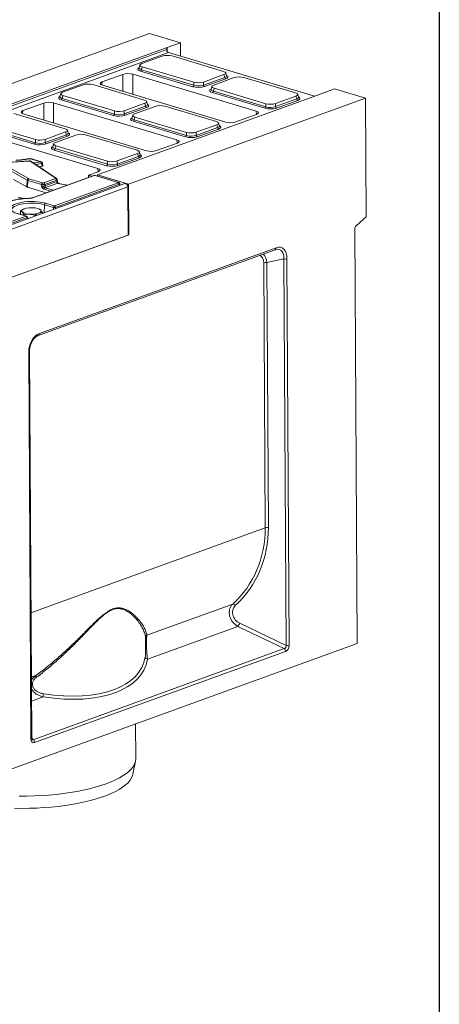
# Model space of a CAD drawing. Units: millimetres. Extents: x -574 to 5585, y -16 to 1848.
# Drawn here: x 1861 to 2075, y 380 to 883 of the extents above; entities that cross this region are included whole.
import ezdxf

# ---------------------------------------------------------------- set-up
doc = ezdxf.new("R2010")
doc.units = ezdxf.units.MM
doc.header["$LTSCALE"] = 5
doc.layers.add('FORMAT', color=7, linetype='Continuous')

msp = doc.modelspace()

# ---------------------------------------------------------------- linework, layer by layer
at = {"color": 7, "linetype": 'Continuous', "lineweight": 15}
for p, q in [((1805.949, 832.22), (1927.003, 876.115)), ((1942.756, 871.407), (1927.003, 876.115)), ((1935.977, 868.948), (1942.756, 871.407)), ((1942.756, 871.407), (1942.795, 864.571)), ((1822.507, 827.803), (1935.977, 868.948)), ((1822.58, 826.837), (1935.794, 867.889)), ((1936.663, 866.403), (1823.55, 825.388)), ((1935.977, 868.948), (1935.989, 866.926)), ((2011.204, 844.123), (1936.663, 866.403)), ((1922.105, 860.086), (1921.715, 858.568)), ((1933.517, 864.583), (1923.033, 860.781)), ((1964.822, 856.803), (1938.487, 864.675)), ((1913.4, 855.261), (1902.741, 851.396)), ((1913.423, 846.604), (1913.4, 855.261)), ((1981.458, 836.518), (1918.44, 855.354)), ((1918.44, 855.354), (1918.467, 845.096)), ((1949.119, 848.949), (1922.382, 856.941)), ((1923.234, 859.144), (1922.856, 857.671)), ((1922.856, 857.671), (1949.593, 849.679)), ((1923.234, 859.144), (1949.569, 851.272)), ((1954.539, 851.364), (1965.023, 855.166)), ((1965.418, 853.707), (1965.023, 855.166)), ((1966.357, 854.555), (1965.95, 856.059)), ((1893.085, 849.922), (1882.601, 846.12)), ((1924.389, 842.142), (1898.055, 850.014)), ((1902.741, 851.396), (1902.628, 849.844)), ((1949.593, 849.679), (1949.569, 851.272)), ((1954.539, 851.364), (1954.563, 849.771)), ((1954.563, 849.771), (1965.418, 853.707)), ((1965.938, 852.995), (1955.083, 849.059)), ((1970.274, 853.596), (1959.79, 849.795)), ((2001.578, 845.816), (1975.244, 853.688)), ((1881.673, 845.425), (1881.283, 843.907)), ((2014.741, 845.405), (1901.271, 804.26)), ((1902.945, 849.736), (1965.963, 830.899)), ((1958.862, 849.1), (1958.472, 847.582)), ((1985.876, 837.962), (1959.139, 845.954)), ((1959.991, 848.157), (1959.612, 846.684)), ((1959.612, 846.684), (1986.349, 838.692)), ((1959.991, 848.157), (1986.325, 840.286)), ((2003.114, 843.568), (2002.706, 845.072)), ((2021.52, 847.863), (2014.741, 845.405)), ((2037.273, 843.155), (2021.52, 847.863)), ((1872.968, 840.6), (1862.309, 836.735)), ((1872.991, 831.943), (1872.968, 840.6)), ((1941.026, 821.857), (1878.008, 840.693)), ((1878.008, 840.693), (1878.035, 830.435)), ((1908.687, 834.288), (1881.95, 842.28)), ((1882.802, 844.483), (1882.424, 843.01)), ((1882.424, 843.01), (1909.161, 835.018)), ((1882.802, 844.483), (1909.137, 836.611)), ((1914.106, 836.703), (1924.591, 840.505)), ((1916.218, 799.26), (2037.273, 843.155)), ((1924.986, 839.046), (1924.591, 840.505)), ((1925.925, 839.894), (1925.517, 841.398)), ((1986.349, 838.692), (1986.325, 840.286)), ((1991.295, 840.377), (2001.779, 844.179)), ((1991.295, 840.377), (1991.319, 838.784)), ((1991.319, 838.784), (2002.175, 842.72)), ((2002.695, 842.009), (1991.84, 838.072)), ((2002.175, 842.72), (2001.779, 844.179)), ((2037.62, 782.464), (2037.273, 843.155)), ((1883.957, 827.481), (1857.623, 835.353)), ((1862.309, 836.735), (1862.196, 835.183)), ((1862.513, 835.075), (1925.531, 816.238)), ((1909.161, 835.018), (1909.137, 836.611)), ((1914.106, 836.703), (1914.131, 835.11)), ((1914.131, 835.11), (1924.986, 839.046)), ((1925.506, 838.334), (1914.651, 834.398)), ((1929.842, 838.935), (1919.357, 835.134)), ((1961.146, 831.155), (1934.812, 839.027)), ((1971.003, 830.992), (1981.662, 834.857)), ((1981.6, 834.835), (1981.458, 836.518)), ((1842.37, 829.822), (1868.704, 821.951)), ((1918.429, 834.439), (1918.039, 832.921)), ((1945.443, 823.301), (1918.707, 831.293)), ((1919.559, 833.496), (1919.18, 832.023)), ((1919.18, 832.023), (1945.917, 824.031)), ((1919.559, 833.496), (1945.893, 825.625)), ((1962.682, 828.907), (1962.274, 830.411)), ((1900.594, 807.196), (1837.576, 826.032)), ((1868.255, 819.627), (1841.518, 827.619)), ((1841.992, 828.349), (1868.728, 820.357)), ((1873.674, 822.042), (1884.159, 825.844)), ((1884.554, 824.385), (1884.159, 825.844)), ((1885.493, 825.233), (1885.085, 826.737)), ((1945.917, 824.031), (1945.893, 825.625)), ((1950.863, 825.716), (1961.347, 829.518)), ((1950.863, 825.716), (1950.887, 824.123)), ((1950.887, 824.123), (1961.742, 828.059)), ((1962.263, 827.348), (1951.407, 823.411)), ((1961.742, 828.059), (1961.347, 829.518)), ((1868.728, 820.357), (1868.704, 821.951)), ((1873.674, 822.042), (1873.698, 820.449)), ((1873.698, 820.449), (1884.554, 824.385)), ((1885.074, 823.673), (1874.219, 819.737)), ((1877.997, 819.778), (1877.607, 818.26)), ((1889.409, 824.274), (1878.925, 820.473)), ((1920.714, 816.495), (1894.379, 824.366)), ((1930.571, 816.331), (1941.23, 820.196)), ((1941.168, 820.174), (1941.026, 821.857)), ((1905.011, 808.64), (1878.274, 816.632)), ((1879.126, 818.835), (1878.748, 817.362)), ((1878.748, 817.362), (1905.485, 809.37)), ((1879.126, 818.835), (1905.461, 810.964)), ((1910.431, 811.055), (1920.915, 814.857)), ((1921.31, 813.398), (1920.915, 814.857)), ((1922.249, 814.246), (1921.842, 815.75)), ((1851.33, 809.839), (1865.172, 802.028)), ((1865.511, 811.066), (1851.55, 810.073)), ((1865.557, 811.028), (1851.597, 810.035)), ((1865.924, 812.252), (1861.077, 811.548)), ((1866.023, 812.219), (1861.176, 811.516)), ((1879.08, 802.203), (1865.994, 810.959)), ((1871.578, 810.559), (1866.023, 812.219)), ((1871.787, 810.569), (1866.231, 812.229)), ((1879.481, 802.123), (1866.395, 810.878)), ((1868.076, 810.05), (1871.578, 810.559)), ((1871.86, 809.729), (1868.781, 809.282)), ((1872.105, 808.309), (1871.86, 809.729)), ((1872.539, 808.54), (1872.286, 810.006)), ((1905.485, 809.37), (1905.461, 810.964)), ((1910.431, 811.055), (1910.455, 809.462)), ((1910.455, 809.462), (1921.31, 813.398)), ((1921.831, 812.687), (1910.975, 808.75)), ((1864.56, 801.292), (1850.717, 809.103)), ((1870.568, 808.086), (1872.105, 808.309)), ((1895.904, 803.761), (1900.798, 805.535)), ((1900.736, 805.513), (1900.594, 807.196)), ((1857.572, 801.606), (1864.304, 797.808)), ((1864.56, 801.292), (1864.304, 797.808)), ((1864.902, 801.153), (1864.706, 797.644)), ((1871.912, 799.058), (1864.902, 801.153)), ((1865.381, 801.943), (1872.391, 799.848)), ((1898.506, 803.566), (1867.251, 792.233)), ((1898.745, 803.569), (1867.491, 792.236)), ((1872.955, 799.859), (1879.015, 802.056)), ((1879.542, 801.284), (1873.481, 799.087)), ((1873.54, 798.279), (1879.6, 800.476)), ((1880.083, 799.688), (1874.066, 797.507)), ((1878.421, 788.109), (1910.976, 799.913)), ((1879.481, 802.123), (1879.499, 802.11)), ((1879.542, 801.284), (1879.6, 800.476)), ((1879.913, 800.755), (1879.835, 801.546)), ((1879.943, 800.652), (1879.926, 800.757)), ((1880.031, 799.744), (1880.006, 799.815)), ((1880.083, 799.688), (1880.031, 799.744)), ((1880.365, 799.672), (1880.383, 799.664)), ((1895.886, 802.616), (1895.904, 803.761)), ((1897.624, 803.247), (1895.904, 803.761)), ((1910.956, 800.079), (1899.248, 803.578)), ((1911.164, 800.089), (1899.457, 803.588)), ((1901.271, 804.26), (1900.466, 803.968)), ((1900.47, 803.286), (1900.466, 803.968)), ((1900.466, 803.968), (1916.218, 799.26)), ((1914.37, 799.496), (1672.746, 711.881)), ((1674.36, 710.141), (1915.984, 797.756)), ((1864.706, 797.644), (1874.281, 794.782)), ((1871.912, 799.058), (1871.867, 798.248)), ((1876.493, 795.585), (1873.121, 796.592)), ((1873.481, 799.087), (1873.54, 798.279)), ((1873.6, 797.383), (1877.905, 796.096)), ((1911.503, 799.141), (1878.948, 787.337)), ((1884.974, 798.66), (1880.988, 799.419)), ((1885.071, 798.695), (1881.126, 799.446)), ((1911.592, 798.488), (1911.503, 799.141)), ((1911.894, 798.598), (1911.782, 799.421)), ((1915.984, 797.756), (1916.125, 773.21)), ((1916.218, 799.26), (1916.367, 773.298)), ((1862.675, 791.793), (1860.893, 792.133)), ((1862.872, 791.809), (1861.031, 792.16)), ((1861.045, 783.819), (1861.036, 785.466)), ((1862.679, 786.472), (1862.66, 786.464)), ((1870.928, 786.396), (1870.642, 786.518)), ((1872.304, 784.242), (1872.301, 784.687)), ((1873.172, 784.557), (1873.402, 788.675)), ((1877.942, 787.318), (1873.402, 788.675)), ((1873.881, 789.466), (1878.421, 788.109)), ((1877.953, 786.291), (1877.942, 787.318)), ((1878.948, 787.337), (1878.955, 786.654)), ((1718.629, 730.167), (1863.976, 782.871)), ((1864.502, 782.099), (1719.156, 729.395)), ((1863.976, 782.871), (1859.436, 784.228)), ((1864.184, 782.881), (1859.644, 784.238)), ((1862.757, 783.307), (1862.755, 783.657)), ((1864.592, 781.446), (1864.502, 782.099)), ((1864.793, 781.519), (1864.687, 782.293)), ((1868.39, 782.823), (1868.387, 783.268)), ((2032.462, 777.966), (2037.62, 782.464)), ((2031.832, 776.467), (2033.045, 564.566)), ((1674.258, 685.508), (1916.367, 773.298)), ((1916.125, 773.21), (1674.5, 685.595)), ((1916.367, 773.298), (1916.124, 773.37)), ((1870.179, 721.87), (1991.111, 765.721)), ((1870.742, 722.899), (1991.674, 766.75)), ((1995.577, 761.002), (1986.92, 759.117)), ((1996.707, 563.577), (1995.577, 761.002)), ((1997.178, 761.126), (1998.308, 563.701)), ((1986.094, 623.705), (1985.319, 758.994)), ((1986.92, 759.117), (1987.695, 623.829)), ((1866.456, 515.89), (1865.325, 713.315)), ((1866.834, 516.212), (1865.704, 713.637)), ((1986.094, 623.705), (1866.467, 580.328)), ((1925.625, 568.805), (1969.472, 584.704)), ((1972.148, 573.375), (1925.898, 556.604)), ((1995.805, 561.98), (1972.148, 573.375)), ((1973.05, 574.972), (1996.707, 563.577)), ((2033.045, 564.566), (1549.796, 389.338)), ((1925.029, 563.507), (1925.016, 565.845)), ((1867.592, 515.489), (1995.805, 561.98)), ((1996.503, 560.506), (1868.29, 514.015)), ((1866.655, 547.422), (1868.782, 548.193)), ((1872.756, 537.335), (1866.725, 535.148)), ((1920.002, 505.868), (1919.901, 523.54)), ((1866.832, 516.5), (1867.592, 515.489)), ((1918.483, 497.833), (1919.87, 504.552))]:
    msp.add_line(p, q, dxfattribs=at)
at = {"color": 7, "linetype": 'Continuous', "lineweight": 15, "flags": 128}
for points in [[(1861.077, 811.548), (1861.124, 811.544), (1861.176, 811.516)], [(1865.557, 811.028), (1865.532, 811.059), (1865.511, 811.066)], [(1866.023, 812.219), (1865.971, 812.248), (1865.924, 812.252)], [(1867.723, 809.99), (1867.793, 810.004), (1868.076, 810.05)], [(1871.86, 809.729), (1872.01, 809.779), (1872.135, 809.836), (1872.225, 809.896), (1872.276, 809.956), (1872.286, 810.006)], [(1879.015, 802.056), (1879.052, 802.072), (1879.082, 802.089), (1879.104, 802.107), (1879.117, 802.127), (1879.121, 802.146), (1879.116, 802.166), (1879.102, 802.185), (1879.08, 802.203)], [(1879.6, 800.476), (1879.71, 800.523), (1879.798, 800.574), (1879.863, 800.629), (1879.901, 800.686), (1879.914, 800.744), (1879.913, 800.758)], [(1879.835, 801.546), (1879.836, 801.536), (1879.835, 801.517)], [(1914.37, 799.496), (1914.452, 799.52), (1914.874, 799.502), (1915.296, 799.268), (1915.656, 798.854), (1915.897, 798.323), (1915.984, 797.756)], [(1865.595, 791.926), (1863.488, 791.82), (1861.442, 791.619), (1859.494, 791.327), (1857.682, 790.951), (1856.04, 790.498), (1854.598, 789.975), (1853.385, 789.393), (1852.423, 788.763), (1851.729, 788.097), (1851.319, 787.407), (1851.198, 786.706)], [(1859.436, 784.228), (1858.299, 784.626), (1857.369, 785.079), (1856.667, 785.576), (1856.211, 786.104), (1856.013, 786.65), (1856.076, 787.201), (1856.401, 787.744), (1856.977, 788.264), (1857.792, 788.749), (1858.826, 789.188), (1860.052, 789.569), (1861.441, 789.883), (1862.959, 790.122), (1864.567, 790.28), (1866.227, 790.354), (1867.898, 790.342), (1869.538, 790.243), (1871.107, 790.061), (1872.567, 789.8), (1873.881, 789.466)], [(1873.402, 788.675), (1872.107, 789.002), (1870.664, 789.252), (1869.111, 789.421), (1867.492, 789.502), (1865.849, 789.494), (1864.229, 789.397), (1862.676, 789.214), (1861.231, 788.949), (1859.934, 788.61), (1858.821, 788.207), (1857.922, 787.749), (1857.261, 787.25), (1856.856, 786.724), (1856.719, 786.183), (1856.72, 786.143)], [(1862.99, 786.597), (1862.579, 786.427), (1862.238, 786.241), (1861.973, 786.043), (1861.788, 785.835), (1861.687, 785.622), (1861.67, 785.406), (1861.739, 785.192), (1861.893, 784.983)], [(1871.439, 786.013), (1871.593, 785.804), (1871.662, 785.59), (1871.646, 785.375), (1871.544, 785.161), (1871.359, 784.953), (1871.094, 784.755), (1870.753, 784.569), (1870.342, 784.399)], [(1864.687, 782.293), (1864.687, 782.292), (1864.68, 782.245), (1864.645, 782.195), (1864.585, 782.146), (1864.502, 782.099)], [(1860.399, 486.708), (1864.218, 486.715), (1868.03, 486.807), (1871.82, 486.982), (1875.569, 487.24), (1879.262, 487.58), (1882.881, 487.999), (1886.411, 488.498), (1889.836, 489.072), (1893.14, 489.72), (1896.309, 490.439), (1899.329, 491.225), (1902.186, 492.075), (1904.867, 492.985), (1907.361, 493.951), (1909.656, 494.969), (1911.741, 496.034), (1913.609, 497.142), (1915.25, 498.287), (1916.657, 499.465), (1917.823, 500.67), (1918.744, 501.896), (1919.416, 503.139), (1919.835, 504.392), (1919.999, 505.651), (1920.002, 505.868)], [(1918.483, 497.833), (1918.316, 497.191), (1917.803, 495.959), (1917.039, 494.74), (1916.028, 493.54), (1914.774, 492.364), (1913.284, 491.217), (1911.564, 490.104), (1909.622, 489.032), (1907.466, 488.004), (1905.108, 487.025), (1902.557, 486.1), (1899.824, 485.233), (1896.924, 484.427), (1893.868, 483.688), (1890.671, 483.017), (1887.347, 482.418), (1883.911, 481.894), (1880.38, 481.447), (1876.769, 481.08), (1873.094, 480.793), (1869.373, 480.588), (1865.623, 480.466), (1861.86, 480.429), (1858.102, 480.474)]]:
    msp.add_lwpolyline(points, dxfattribs=at)
at = {"color": 7, "linetype": 'Continuous', "lineweight": 15}
for centre, radius, start, end in [((1937.089, 867.655), 1.322, 216.6362, 251.22477), ((1921.977, 857.723), 0.881, 297.42199, 356.6332), ((1966.271, 853.784), 0.856, 185.17612, 247.15421), ((1948.714, 849.731), 0.881, 297.42199, 356.6332), ((1955.415, 849.848), 0.856, 185.17612, 247.15421), ((1958.733, 846.736), 0.881, 297.42199, 356.6332), ((1881.544, 843.062), 0.881, 297.42199, 356.6332), ((2003.027, 842.798), 0.856, 185.17612, 247.15421), ((1908.281, 835.07), 0.881, 297.42199, 356.6332), ((1914.983, 835.187), 0.856, 185.17612, 247.15421), ((1925.839, 839.123), 0.856, 185.17612, 247.15421), ((1985.47, 838.744), 0.881, 297.42199, 356.6332), ((1992.172, 838.861), 0.856, 185.17612, 247.15421), ((1918.301, 832.075), 0.881, 297.42199, 356.6332), ((1962.595, 828.137), 0.856, 185.17612, 247.15421), ((1867.849, 820.409), 0.881, 297.42199, 356.6332), ((1874.551, 820.526), 0.856, 185.17612, 247.15421), ((1885.407, 824.462), 0.856, 185.17612, 247.15421), ((1945.038, 824.083), 0.881, 297.42199, 356.6332), ((1951.74, 824.2), 0.856, 185.17612, 247.15421), ((1877.869, 817.414), 0.881, 297.42199, 356.6332), ((1859.966, 820.088), 8.657, 262.13224, 278.03283), ((1865.656, 810.235), 0.799, 64.9548, 97.09833), ((1866.027, 811.545), 0.714, 73.35823, 98.2584), ((1866.094, 810.417), 0.551, 56.82325, 100.42827), ((1866.142, 811.917), 0.325, 74.04204, 111.46391), ((1867.405, 809.43), 0.913, 10.845, 42.77859), ((1871.697, 810.256), 0.325, 74.04204, 111.46391), ((1870.609, 809.767), 1.252, 358.2507, 39.24373), ((1871.582, 809.884), 0.714, 9.79005, 73.35823), ((1922.163, 813.476), 0.856, 185.17612, 247.15421), ((1904.606, 809.422), 0.881, 297.42199, 356.6332), ((1911.308, 809.539), 0.856, 185.17612, 247.15421), ((1865.371, 801.24), 0.813, 104.1754, 176.33275), ((1865.363, 802.778), 1.689, 241.60254, 254.1579), ((1865.8, 801.149), 0.898, 117.8268, 179.76083), ((1865.662, 802.935), 1.03, 241.60254, 254.1579), ((1872.81, 799.054), 0.898, 117.8268, 179.76083), ((1872.655, 800.838), 1.024, 255.07256, 287.04192), ((1872.613, 799.06), 0.869, 1.77918, 66.82539), ((1878.673, 801.257), 0.869, 1.77918, 66.82539), ((1879.18, 801.662), 0.551, 56.82325, 100.42827), ((1879.467, 801.678), 0.401, 280.68088, 336.2629), ((1880.519, 800.524), 0.92, 182.99364, 237.98765), ((1880.059, 799.377), 0.441, 42.19605, 96.89703), ((1880.118, 799.294), 0.458, 52.65609, 100.97373), ((1880.198, 799.242), 0.461, 68.81987, 104.48217), ((1881.684, 803.413), 4.054, 246.74231, 260.11454), ((1898.63, 803.212), 0.376, 72.08716, 109.27182), ((1899.367, 803.276), 0.325, 74.04204, 111.46391), ((1911.075, 799.776), 0.325, 74.06967, 111.46316), ((1910.634, 799.114), 0.869, 1.77918, 66.82539), ((1865.247, 799.552), 1.983, 241.60254, 254.1579), ((1872.649, 801.183), 3.038, 255.07256, 287.04192), ((1872.646, 801.811), 2.85, 255.07256, 287.04192), ((1874.02, 796.589), 0.898, 117.8268, 179.76083), ((1874.408, 798.306), 0.869, 181.77918, 246.82539), ((1873.052, 800.387), 3.054, 280.34221, 289.39832), ((1881.092, 799.254), 0.195, 80.18682, 122.28738), ((1861.589, 796.127), 4.054, 246.74231, 260.11454), ((1860.997, 791.968), 0.195, 80.18682, 122.28738), ((1867.376, 791.879), 0.375, 72.06476, 110.27024), ((1865.443, 790.161), 6.278, 235.56669, 271.14977), ((1866.688, 774.701), 12.457, 85.04827, 107.26914), ((1867.89, 780.835), 6.278, 55.56669, 91.14977), ((1874.3, 788.672), 0.898, 117.8268, 179.76083), ((1878.84, 787.315), 0.898, 117.8268, 179.76083), ((1878.394, 790.107), 2.825, 260.80629, 281.30819), ((1878.079, 787.31), 0.869, 1.77918, 66.82539), ((1864.095, 782.568), 0.325, 74.04204, 111.46391), ((1863.634, 782.072), 0.869, 1.77918, 66.82539), ((1863.98, 782.196), 0.714, 7.80115, 73.35823), ((1866.644, 796.295), 12.457, 265.04827, 287.26914), ((2033.873, 776.491), 2.041, 133.73661, 180.65812), ((1990.676, 766.627), 1.006, 295.62487, 6.99322), ((1996.101, 764.651), 3.686, 261.82924, 286.98819), ((1986.396, 755.468), 3.686, 81.82924, 106.98819), ((1869.744, 722.777), 1.006, 295.62487, 6.99322), ((1865.246, 713.791), 0.482, 279.4134, 341.42416), ((1987.171, 620.18), 3.686, 81.82924, 106.98819), ((1969.421, 583.01), 1.694, 35.53772, 88.27391), ((1968.667, 576.395), 4.608, 319.04321, 342.00865), ((1926.347, 567.636), 1.373, 121.69716, 178.78032), ((1997.231, 567.226), 3.686, 261.82924, 286.98819), ((1994.58, 560.497), 1.923, 0.26297, 50.43538), ((1926.165, 557.922), 1.345, 185.34693, 258.52496), ((1866.379, 545.38), 3.7, 35.23131, 49.48916), ((1877.469, 537.813), 4.737, 166.01989, 185.80107), ((1866.377, 516.366), 0.483, 279.42003, 341.39316), ((1866.367, 514.006), 1.923, 0.26297, 50.43538)]:
    msp.add_arc(centre, radius, start, end, dxfattribs=at)
for centre, major_axis, ratio, start_param, end_param in [((1936.109, 863.759), (3.572, 0.017), 0.3397269, 0.8405492, 2.3811873), ((1936.524, 864.967), (-0.534, 3.985), 0.125223, 0.0273056, 0.7310335), ((1925.773, 860.011), (3.681, 0.024), 0.319896, 2.4084511, 3.9490891), ((1916.023, 854.473), (3.571, 0.02), 0.330565, 0.8254874, 2.3935447), ((1925.429, 857.982), (4.417, 0.029), 0.319896, 2.5486275, 3.9490891), ((1925.425, 858.656), (3.722, 0.207), 0.3171176, 3.0413922, 3.9331208), ((1962.283, 855.936), (3.681, 0.024), 0.319896, 5.5500437, 7.0906818), ((1895.677, 849.098), (3.572, 0.017), 0.3397269, 0.8405492, 2.3811873), ((1905.377, 850.613), (3.581, 0.021), 0.3287644, 2.396021, 3.9640783), ((1951.947, 852.188), (3.572, 0.017), 0.3397269, 3.9821419, 5.52278), ((1962.646, 854.594), (3.724, -0.155), 0.3139458, 5.5647733, 6.3821469), ((1962.65, 853.919), (4.417, 0.029), 0.319896, 5.5500437, 6.8756324), ((1972.866, 852.772), (3.572, 0.017), 0.3397269, 0.8405492, 2.3811873), ((1885.341, 845.35), (3.681, 0.024), 0.319896, 2.4084511, 3.9490891), ((1951.973, 850.048), (4.286, 0.021), 0.3397269, 3.9821419, 5.52278), ((1951.969, 850.722), (3.572, 0.008), 0.3893339, 3.9836552, 5.5242933), ((1962.185, 846.995), (4.417, 0.029), 0.319896, 2.5486275, 3.9490891), ((1962.181, 847.669), (3.722, 0.207), 0.3171176, 3.0413922, 3.9331208), ((1962.53, 849.025), (3.681, 0.024), 0.319896, 2.4084511, 3.9490891), ((1999.039, 844.949), (3.681, 0.024), 0.319896, 5.5500437, 7.0906818), ((1875.591, 839.812), (3.571, 0.02), 0.330565, 0.8254874, 2.3935447), ((1884.997, 843.321), (4.417, 0.029), 0.319896, 2.5486275, 3.9490891), ((1884.993, 843.995), (3.722, 0.207), 0.3171176, 3.0413922, 3.9331208), ((1921.851, 841.275), (3.681, 0.024), 0.319896, 5.5500437, 7.0906818), ((1922.214, 839.933), (3.724, -0.155), 0.3139458, 5.5647733, 6.3821469), ((1922.218, 839.258), (4.417, 0.029), 0.319896, 5.5500437, 6.8756324), ((1988.703, 841.201), (3.572, 0.017), 0.3397269, 3.9821419, 5.52278), ((1999.403, 843.607), (3.724, -0.155), 0.3139458, 5.5647733, 6.3821469), ((1999.407, 842.932), (4.417, 0.029), 0.319896, 5.5500437, 6.8756324), ((1864.945, 835.952), (3.581, 0.021), 0.3287644, 2.396021, 3.9640783), ((1911.515, 837.527), (3.572, 0.017), 0.3397269, 3.9821419, 5.52278), ((1911.537, 836.061), (3.572, 0.008), 0.3893339, 3.9836552, 5.5242933), ((1922.098, 834.364), (3.681, 0.024), 0.319896, 2.4084511, 3.9490891), ((1932.433, 838.112), (3.572, 0.017), 0.3397269, 0.8405492, 2.3811873), ((1979.027, 835.641), (3.581, 0.021), 0.3287644, 5.5376137, 7.105671), ((1988.729, 839.061), (4.286, 0.021), 0.3397269, 3.9821419, 5.52278), ((1988.725, 839.735), (3.572, 0.008), 0.3893339, 3.9836552, 5.5242933), ((1911.541, 835.387), (4.286, 0.021), 0.3397269, 3.9821419, 5.52278), ((1921.753, 832.334), (4.417, 0.029), 0.319896, 2.5486275, 3.9490891), ((1921.749, 833.008), (3.722, 0.207), 0.3171176, 3.0413922, 3.9331208), ((1958.607, 830.288), (3.681, 0.024), 0.319896, 5.5500437, 7.0906818), ((1968.381, 831.78), (3.571, 0.02), 0.330565, 3.96708, 5.5351373), ((1881.418, 826.614), (3.681, 0.024), 0.319896, 5.5500437, 7.0906818), ((1881.782, 825.272), (3.724, -0.155), 0.3139458, 5.5647733, 6.3821469), ((1881.786, 824.597), (4.417, 0.029), 0.319896, 5.5500437, 6.8756324), ((1892.001, 823.451), (3.572, 0.017), 0.3397269, 0.8405492, 2.3811873), ((1948.271, 826.54), (3.572, 0.017), 0.3397269, 3.9821419, 5.52278), ((1958.971, 828.946), (3.724, -0.155), 0.3139458, 5.5647733, 6.3821469), ((1958.975, 828.272), (4.417, 0.029), 0.319896, 5.5500437, 6.8756324), ((1871.108, 820.726), (4.286, 0.021), 0.3397269, 3.9821419, 5.52278), ((1871.082, 822.866), (3.572, 0.017), 0.3397269, 3.9821419, 5.52278), ((1871.105, 821.4), (3.572, 0.008), 0.3893339, 3.9836552, 5.5242933), ((1881.665, 819.703), (3.681, 0.024), 0.319896, 2.4084511, 3.9490891), ((1938.595, 820.98), (3.581, 0.021), 0.3287644, 5.5376137, 7.105671), ((1948.297, 824.4), (4.286, 0.021), 0.3397269, 3.9821419, 5.52278), ((1948.293, 825.074), (3.572, 0.008), 0.3893339, 3.9836552, 5.5242933), ((1881.321, 817.673), (4.417, 0.029), 0.319896, 2.5486275, 3.9490891), ((1881.317, 818.347), (3.722, 0.207), 0.3171176, 3.0413922, 3.9331208), ((1918.175, 815.627), (3.681, 0.024), 0.319896, 5.5500437, 7.0906818), ((1927.948, 817.119), (3.571, 0.02), 0.330565, 3.96708, 5.5351373), ((1907.839, 811.879), (3.572, 0.017), 0.3397269, 3.9821419, 5.52278), ((1918.539, 814.285), (3.724, -0.155), 0.3139458, 5.5647733, 6.3821469), ((1918.542, 813.611), (4.417, 0.029), 0.319896, 5.5500437, 6.8756324), ((1871.817, 808.524), (0.723, 0.003), 0.3257025, 5.120744, 6.3379452), ((1898.162, 806.319), (3.581, 0.021), 0.3287644, 5.5376137, 7.105671), ((1907.865, 809.739), (4.286, 0.021), 0.3397269, 3.9821419, 5.52278), ((1907.861, 810.413), (3.572, 0.008), 0.3893339, 3.9836552, 5.5242933), ((1899.007, 803.49), (0.357, 0.002), 0.3321696, 0.8281509, 2.391351), ((1910.711, 799.991), (0.36, 0.002), 0.3271761, 5.5398114, 7.1030115), ((1910.715, 799.317), (1.068, 0.099), 0.3312564, 5.5114708, 6.2978559), ((1989.95, 758.19), (3.702, 7.454), 0.5708386, 5.3600617, 6.7120141), ((1991, 757.876), (3.326, 8.942), 0.5822614, 5.2887764, 6.7423265), ((1981.201, 756.828), (2.217, 5.961), 0.5822614, 5.2887764, 6.3426991), ((1982.251, 756.514), (1.811, 7.426), 0.5829774, 5.208093, 6.0535782), ((1871.514, 714.55), (1.639, 8.565), 0.6968217, 0.3932364, 1.8467865), ((1922.621, 631.952), (52.684, -40.944), 0.8646224, 6.1343021, 6.8803124), ((1923.172, 632.389), (52.823, -42.888), 0.8639814, 6.1543975, 6.9004079), ((1974.39, 579.349), (-4.739, 5.515), 0.8487239, 0.0390046, 2.0067454), ((1974.94, 579.787), (4.593, -3.729), 0.8639814, 3.0128049, 4.9805457), ((1995.195, 563.603), (-1.208, 1.366), 0.7387067, 2.6645032, 4.1180533), ((1996.245, 563.289), (0.546, 2.855), 0.6968217, 3.534829, 4.9883791), ((1862.101, 575.42), (63.003, -22.002), 0.5167426, 5.0581266, 6.3781343), ((1862.453, 576.58), (61.528, -22.12), 0.5193918, 5.064221, 6.3842287), ((1868.515, 516.973), (1.109, 2.981), 0.5822614, 2.1471837, 3.6007338), ((1867.465, 517.287), (0.191, 1.912), 0.4173232, 2.7158542, 3.5325389)]:
    msp.add_ellipse(centre, major_axis=major_axis, ratio=ratio, start_param=start_param, end_param=end_param, dxfattribs=at)
for points, knots in [([(1935.794, 867.889), (1935.793, 867.796), (1935.794, 867.705), (1935.803, 867.524), (1935.811, 867.433), (1935.843, 867.258), (1935.866, 867.174), (1935.931, 867.013), (1935.973, 866.936), (1936.028, 866.866)], [0, 0, 0, 0, 0.25, 0.25, 0.5, 0.5, 0.75, 0.75, 1, 1, 1, 1]), ([(1921.714, 858.569), (1921.714, 858.567), (1921.714, 858.538), (1921.713, 858.545), (1921.712, 858.551)], [0, 0, 0, 0, 0.0655554, 1, 1, 1, 1]), ([(1966.358, 854.54), (1966.359, 854.533), (1966.36, 854.524), (1966.36, 854.555), (1966.359, 854.56)], [0, 0, 0, 0, 0.84405221, 1, 1, 1, 1]), ([(1958.47, 847.582), (1958.47, 847.58), (1958.47, 847.551), (1958.469, 847.558), (1958.469, 847.565)], [0, 0, 0, 0, 0.0655554, 1, 1, 1, 1]), ([(1881.281, 843.908), (1881.281, 843.906), (1881.282, 843.877), (1881.281, 843.884), (1881.28, 843.89)], [0, 0, 0, 0, 0.0655554, 1, 1, 1, 1]), ([(1925.926, 839.879), (1925.927, 839.872), (1925.928, 839.863), (1925.927, 839.894), (1925.927, 839.899)], [0, 0, 0, 0, 0.84405221, 1, 1, 1, 1]), ([(2003.115, 843.553), (2003.115, 843.546), (2003.117, 843.537), (2003.116, 843.568), (2003.116, 843.573)], [0, 0, 0, 0, 0.84405221, 1, 1, 1, 1]), ([(1918.038, 832.921), (1918.038, 832.919), (1918.038, 832.89), (1918.037, 832.897), (1918.036, 832.904)], [0, 0, 0, 0, 0.0655554, 1, 1, 1, 1]), ([(1885.494, 825.218), (1885.495, 825.211), (1885.496, 825.202), (1885.495, 825.233), (1885.495, 825.238)], [0, 0, 0, 0, 0.84405221, 1, 1, 1, 1]), ([(1962.682, 828.892), (1962.683, 828.885), (1962.684, 828.876), (1962.684, 828.907), (1962.684, 828.912)], [0, 0, 0, 0, 0.84405221, 1, 1, 1, 1]), ([(1877.606, 818.26), (1877.606, 818.258), (1877.606, 818.229), (1877.605, 818.236), (1877.604, 818.243)], [0, 0, 0, 0, 0.0655554, 1, 1, 1, 1]), ([(1861.077, 811.548), (1860.956, 811.533), (1860.603, 811.487), (1859.964, 811.461), (1859.338, 811.487), (1858.996, 811.531), (1858.886, 811.545)], [0, 0, 0, 0, 0.173403, 0.5053758, 0.8402332, 1, 1, 1, 1]), ([(1866.411, 810.867), (1866.355, 810.898), (1866.245, 810.959), (1866.004, 811.02), (1865.753, 811.054), (1865.594, 811.052), (1865.522, 811.051)], [0, 0, 0, 0, 0.2704618, 0.5331838, 0.7879142, 1, 1, 1, 1]), ([(1922.25, 814.231), (1922.251, 814.224), (1922.252, 814.215), (1922.252, 814.247), (1922.252, 814.251)], [0, 0, 0, 0, 0.84405221, 1, 1, 1, 1]), ([(1879.834, 801.515), (1879.828, 801.574), (1879.816, 801.69), (1879.743, 801.853), (1879.638, 801.999), (1879.543, 802.075), (1879.497, 802.112)], [0, 0, 0, 0, 0.2594082, 0.5142855, 0.7618782, 1, 1, 1, 1]), ([(1880.006, 799.815), (1879.997, 799.9), (1879.972, 800.136), (1880.007, 800.439), (1879.941, 800.621), (1879.931, 800.649)], [0, 0, 0, 0, 0.3197888, 0.8967014, 1, 1, 1, 1]), ([(1880.387, 799.675), (1880.377, 799.688), (1880.338, 799.735), (1880.227, 799.918), (1880.082, 800.228), (1879.99, 800.498), (1879.941, 800.642)], [0, 0, 0, 0, 0.084508, 0.3201298, 0.6392348, 1, 1, 1, 1]), ([(1880.394, 799.66), (1880.397, 799.657), (1880.403, 799.653), (1880.389, 799.67), (1880.382, 799.679)], [0, 0, 0, 0, 0.4947092, 1, 1, 1, 1]), ([(1881.126, 799.446), (1881.022, 799.468), (1880.744, 799.527), (1880.509, 799.608), (1880.396, 799.658), (1880.383, 799.664)], [0, 0, 0, 0, 0.3487247, 0.92811791, 1, 1, 1, 1]), ([(1898.995, 803.641), (1898.959, 803.643), (1898.789, 803.651), (1898.631, 803.604), (1898.506, 803.566)], [0, 0, 0, 0, 0.207559, 1, 1, 1, 1]), ([(1899.457, 803.588), (1899.38, 803.608), (1899.232, 803.645), (1899.072, 803.643), (1898.995, 803.641)], [0, 0, 0, 0, 0.52040246, 1, 1, 1, 1]), ([(1911.77, 799.42), (1911.769, 799.451), (1911.765, 799.567), (1911.672, 799.739), (1911.524, 799.909), (1911.35, 800.024), (1911.225, 800.068), (1911.164, 800.089)], [0, 0, 0, 0, 0.0966679, 0.3513088, 0.5749916, 0.7934795, 1, 1, 1, 1]), ([(1873.121, 796.592), (1873.004, 796.642), (1872.755, 796.746), (1872.376, 797.129), (1872.123, 797.574), (1871.979, 797.931), (1871.915, 798.108), (1871.883, 798.199), (1871.867, 798.246), (1871.867, 798.248)], [0, 0, 0, 0, 0.2051044, 0.4376137, 0.7547322, 0.8757223, 0.9364766, 0.997266, 1, 1, 1, 1]), ([(1871.867, 798.248), (1871.868, 798.247), (1871.912, 798.213), (1872.001, 798.149), (1872.182, 798.036), (1872.517, 797.854), (1872.925, 797.65), (1873.32, 797.453), (1873.515, 797.404), (1873.6, 797.383)], [0, 0, 0, 0, 0.0030302, 0.0956035, 0.183802, 0.3456027, 0.677315, 0.8599219, 1, 1, 1, 1]), ([(1865.578, 791.966), (1865.248, 791.955), (1864.288, 791.922), (1862.717, 791.81), (1860.906, 791.609), (1859.174, 791.335), (1857.544, 790.993), (1856.038, 790.587), (1854.673, 790.119), (1853.468, 789.592), (1852.436, 789.006), (1851.59, 788.357), (1850.988, 787.672), (1850.604, 786.97), (1850.53, 786.497), (1850.495, 786.269)], [0, 0, 0, 0, 0.0425096, 0.1233737, 0.2043228, 0.2853739, 0.3665859, 0.4480371, 0.529836, 0.6121334, 0.6951218, 0.7789544, 0.8631262, 0.9341, 1, 1, 1, 1]), ([(1861.031, 792.16), (1860.926, 792.182), (1860.649, 792.24), (1860.414, 792.321), (1860.301, 792.372), (1860.288, 792.377)], [0, 0, 0, 0, 0.3487247, 0.9281179, 1, 1, 1, 1]), ([(1867.244, 792.234), (1867.122, 792.194), (1866.853, 792.105), (1866.261, 792.007), (1865.793, 791.967), (1865.544, 791.966), (1865.536, 791.965)], [0, 0, 0, 0, 0.2859204, 0.625433, 0.9883369, 1, 1, 1, 1]), ([(1867.491, 792.236), (1867.464, 792.227), (1867.218, 792.14), (1866.622, 791.993), (1865.95, 791.949), (1865.595, 791.926)], [0, 0, 0, 0, 0.0546151, 0.500446, 1, 1, 1, 1]), ([(1862.99, 786.597), (1862.829, 786.533), (1862.167, 786.272), (1861.523, 785.813), (1861.036, 785.466)], [0, 0, 0, 0, 0.2442372, 1, 1, 1, 1]), ([(1861.036, 785.466), (1861.175, 785.437), (1861.455, 785.378), (1861.746, 785.116), (1861.893, 784.983)], [0, 0, 0, 0, 0.495458, 1, 1, 1, 1]), ([(1861.893, 784.983), (1861.913, 784.961), (1862.203, 784.65), (1862.489, 784.136), (1862.755, 783.657)], [0, 0, 0, 0, 0.0702181, 1, 1, 1, 1]), ([(1870.342, 784.399), (1870.854, 784.534), (1871.517, 784.708), (1872.156, 784.691), (1872.301, 784.687)], [0, 0, 0, 0, 0.7732605, 1, 1, 1, 1]), ([(1871.439, 786.013), (1871.419, 786.034), (1871.236, 786.225), (1871.057, 786.28), (1870.898, 786.329)], [0, 0, 0, 0, 0.1112834, 1, 1, 1, 1]), ([(1872.301, 784.687), (1872.161, 784.952), (1871.878, 785.486), (1871.586, 785.836), (1871.439, 786.013)], [0, 0, 0, 0, 0.495458, 1, 1, 1, 1]), ([(1862.755, 783.657), (1863.211, 783.744), (1864.133, 783.918), (1865.087, 783.896), (1865.569, 783.884)], [0, 0, 0, 0, 0.495458, 1, 1, 1, 1]), ([(1865.569, 783.884), (1865.635, 783.879), (1866.586, 783.808), (1867.52, 783.528), (1868.387, 783.268)], [0, 0, 0, 0, 0.0702181, 1, 1, 1, 1]), ([(1868.387, 783.268), (1868.874, 783.615), (1869.518, 784.074), (1870.18, 784.336), (1870.342, 784.399)], [0, 0, 0, 0, 0.7557628, 1, 1, 1, 1]), ([(1991.111, 765.721), (1991.234, 765.766), (1991.385, 765.822), (1991.516, 765.836), (1991.54, 765.839)], [0, 0, 0, 0, 0.8195257, 1, 1, 1, 1]), ([(1865.704, 713.637), (1865.706, 713.844), (1865.713, 714.448), (1865.829, 715.474), (1866.098, 716.679), (1866.493, 717.823), (1866.998, 718.875), (1867.594, 719.808), (1868.261, 720.6), (1868.974, 721.23), (1869.624, 721.645), (1870.019, 721.805), (1870.179, 721.87)], [0, 0, 0, 0, 0.05948992, 0.17323802, 0.28370145, 0.39144706, 0.49739075, 0.60262681, 0.70830665, 0.81532433, 0.92507367, 1, 1, 1, 1]), ([(1868.782, 548.193), (1870.626, 549.511), (1872.438, 550.878), (1875.112, 552.994), (1875.997, 553.711), (1877.746, 555.159), (1878.611, 555.891), (1881.18, 558.109), (1882.859, 559.617), (1886.159, 562.677), (1887.78, 564.23), (1890.981, 567.363), (1892.561, 568.943), (1894.918, 571.309), (1895.702, 572.097), (1897.262, 573.652), (1898.039, 574.42), (1899.59, 575.922), (1900.366, 576.656), (1901.926, 578.069), (1902.71, 578.748), (1903.905, 579.697), (1904.308, 580.001), (1905.107, 580.57), (1905.505, 580.836), (1906.301, 581.325), (1906.699, 581.547), (1907.492, 581.942), (1907.89, 582.114), (1909.054, 582.542), (1909.799, 582.709), (1910.875, 582.809), (1911.228, 582.816), (1911.909, 582.788), (1912.238, 582.753), (1913.197, 582.595), (1913.797, 582.421), (1914.94, 581.986), (1915.482, 581.723), (1916.507, 581.149), (1916.992, 580.836), (1917.915, 580.178), (1918.353, 579.833), (1919.188, 579.124), (1919.586, 578.759), (1920.339, 578.022), (1920.695, 577.65), (1921.706, 576.529), (1922.305, 575.778), (1923.36, 574.293), (1923.816, 573.56), (1924.586, 572.128), (1924.9, 571.429), (1925.378, 570.079), (1925.542, 569.427), (1925.625, 568.805)], [0, 0, 0, 0, 0.0625, 0.0625, 0.09375, 0.09375, 0.125, 0.125, 0.1875, 0.1875, 0.25, 0.25, 0.3125, 0.3125, 0.34375, 0.34375, 0.375, 0.375, 0.40625, 0.40625, 0.4375, 0.4375, 0.453125, 0.453125, 0.46875, 0.46875, 0.484375, 0.484375, 0.5, 0.5, 0.53125, 0.53125, 0.546875, 0.546875, 0.5625, 0.5625, 0.59375, 0.59375, 0.625, 0.625, 0.65625, 0.65625, 0.6875, 0.6875, 0.71875, 0.71875, 0.75, 0.75, 0.8125, 0.8125, 0.875, 0.875, 0.9375, 0.9375, 1, 1, 1, 1]), ([(1924.974, 567.665), (1924.912, 568.32), (1924.77, 569.004), (1924.339, 570.42), (1924.05, 571.152), (1923.332, 572.652), (1922.903, 573.419), (1921.903, 574.973), (1921.333, 575.76), (1920.366, 576.935), (1920.025, 577.326), (1919.302, 578.1), (1918.92, 578.484), (1918.115, 579.232), (1917.692, 579.596), (1916.799, 580.294), (1916.33, 580.628), (1915.584, 581.09), (1915.328, 581.237), (1914.801, 581.515), (1914.529, 581.646), (1913.693, 582.004), (1913.105, 582.198), (1912.164, 582.385), (1911.841, 582.43), (1911.17, 582.475), (1910.822, 582.475), (1909.758, 582.395), (1909.019, 582.235), (1907.863, 581.81), (1907.467, 581.636), (1906.678, 581.237), (1906.284, 581.011), (1905.494, 580.514), (1905.099, 580.243), (1904.307, 579.662), (1903.908, 579.351), (1902.727, 578.385), (1901.953, 577.694), (1900.416, 576.258), (1899.653, 575.513), (1898.127, 573.99), (1897.364, 573.212), (1895.831, 571.638), (1895.06, 570.841), (1892.746, 568.45), (1891.196, 566.855), (1888.054, 563.693), (1886.463, 562.126), (1883.224, 559.039), (1881.576, 557.518), (1879.054, 555.281), (1878.204, 554.543), (1876.487, 553.082), (1875.619, 552.359), (1872.992, 550.224), (1871.213, 548.844), (1869.401, 547.514)], [0, 0, 0, 0, 0.0625, 0.0625, 0.125, 0.125, 0.1875, 0.1875, 0.25, 0.25, 0.28125, 0.28125, 0.3125, 0.3125, 0.34375, 0.34375, 0.375, 0.375, 0.390625, 0.390625, 0.40625, 0.40625, 0.4375, 0.4375, 0.453125, 0.453125, 0.46875, 0.46875, 0.5, 0.5, 0.515625, 0.515625, 0.53125, 0.53125, 0.546875, 0.546875, 0.5625, 0.5625, 0.59375, 0.59375, 0.625, 0.625, 0.65625, 0.65625, 0.6875, 0.6875, 0.75, 0.75, 0.8125, 0.8125, 0.875, 0.875, 0.90625, 0.90625, 0.9375, 0.9375, 1, 1, 1, 1]), ([(1925.625, 568.805), (1925.606, 568.696), (1925.585, 568.568), (1925.546, 568.274), (1925.527, 568.11), (1925.491, 567.741), (1925.474, 567.536), (1925.444, 567.084), (1925.432, 566.841), (1925.412, 566.32), (1925.405, 566.039), (1925.398, 565.456), (1925.398, 565.154), (1925.405, 564.528), (1925.412, 564.203), (1925.432, 563.554), (1925.445, 563.228), (1925.476, 562.572), (1925.494, 562.246), (1925.533, 561.611), (1925.554, 561.299), (1925.598, 560.687), (1925.62, 560.389), (1925.665, 559.817), (1925.687, 559.541), (1925.729, 559.009), (1925.75, 558.752), (1925.789, 558.262), (1925.806, 558.029), (1925.855, 557.365), (1925.881, 556.966), (1925.898, 556.604)], [0, 0, 0, 0, 0.0625, 0.0625, 0.125, 0.125, 0.1875, 0.1875, 0.25, 0.25, 0.3125, 0.3125, 0.375, 0.375, 0.4375, 0.4375, 0.5, 0.5, 0.5625, 0.5625, 0.625, 0.625, 0.6875, 0.6875, 0.75, 0.75, 0.8125, 0.8125, 0.875, 0.875, 1, 1, 1, 1]), ([(1924.826, 557.797), (1924.89, 558.351), (1925, 559.305), (1925.035, 561.133), (1925.035, 562.537), (1925.03, 563.299), (1925.029, 563.507)], [0, 0, 0, 0, 0.3949892, 0.6809966, 0.9126642, 1, 1, 1, 1]), ([(1925.015, 565.845), (1925.014, 566.087), (1925.01, 566.799), (1924.999, 567.346), (1924.979, 567.599), (1924.974, 567.665)], [0, 0, 0, 0, 0.2766217, 0.8116285, 1, 1, 1, 1]), ([(1866.667, 545.444), (1866.848, 545.869), (1867.306, 546.942), (1868.226, 547.722), (1868.782, 548.193)], [0, 0, 0, 0, 0.3959617, 1, 1, 1, 1]), ([(1869.401, 547.514), (1868.962, 547.192), (1868.565, 546.83), (1868.056, 546.21), (1867.902, 545.99), (1867.637, 545.535), (1867.525, 545.298), (1867.348, 544.804), (1867.285, 544.55), (1867.213, 544.042), (1867.204, 543.785), (1867.244, 543.267), (1867.291, 543.015), (1867.437, 542.524), (1867.537, 542.283), (1867.779, 541.827), (1867.921, 541.612), (1868.242, 541.204), (1868.42, 541.012), (1868.8, 540.659), (1869.002, 540.496), (1869.427, 540.195), (1869.651, 540.057), (1870.345, 539.678), (1870.829, 539.479), (1871.828, 539.16), (1872.346, 539.041), (1872.872, 538.958)], [0, 0, 0, 0, 0.125, 0.125, 0.1875, 0.1875, 0.25, 0.25, 0.3125, 0.3125, 0.375, 0.375, 0.4375, 0.4375, 0.5, 0.5, 0.5625, 0.5625, 0.625, 0.625, 0.6875, 0.6875, 0.75, 0.75, 0.875, 0.875, 1, 1, 1, 1]), ([(1872.756, 537.335), (1872.609, 537.368), (1871.904, 537.528), (1870.671, 537.942), (1868.958, 538.854), (1867.5, 540.103), (1866.916, 541.246), (1866.688, 541.692)], [0, 0, 0, 0, 0.0573134, 0.2765014, 0.4953357, 0.80331, 1, 1, 1, 1]), ([(1866.949, 515.595), (1866.95, 515.593), (1866.953, 515.589), (1866.887, 515.728), (1866.842, 515.959), (1866.836, 516.143), (1866.834, 516.212)], [0, 0, 0, 0, 0.1821547, 0.48412751, 0.80497016, 1, 1, 1, 1])]:
    msp.add_open_spline(points, degree=3, knots=knots, dxfattribs=at)
at = {"layer": 'FORMAT', "color": 7, "lineweight": 30}
msp.add_line((2075, 1455), (2075, 25), dxfattribs=at)

doc.saveas('drawing.dxf')
